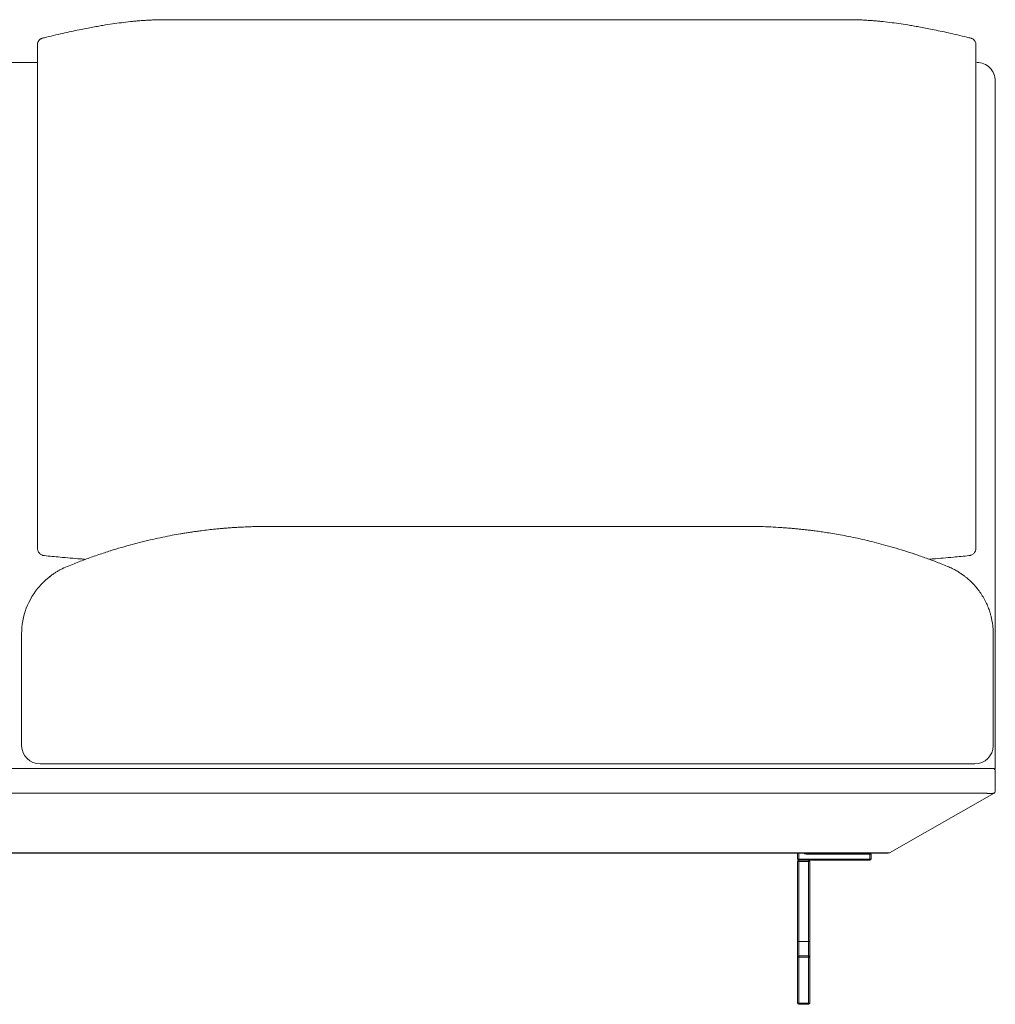
# Model space of a CAD drawing. Units: inches. Extents: x 4193 to 124808, y 2735 to 23182.
# Drawn here: x 16984 to 17788, y 12922 to 13733 of the extents above; entities that cross this region are included whole.
import ezdxf

# ---------------------------------------------------------------- set-up
doc = ezdxf.new("R2010")
doc.units = ezdxf.units.IN
doc.header["$MEASUREMENT"] = 0
doc.layers.get('0').update_dxf_attribs({"lineweight": 13})

msp = doc.modelspace()

# ---------------------------------------------------------------- linework, layer by layer
at = {"lineweight": 13}
for p, q in [((17671.55, 13732.63), (17099.32, 13732.63)), ((16998.9, 13712.21), (16998.9, 13712.6)), ((16998.9, 13675.09), (16998.9, 13712.21)), ((17771.97, 13712.6), (17771.97, 13712.21)), ((17771.97, 13712.21), (17771.97, 13675.09)), ((16967.83, 13697.47), (16998.83, 13697.47)), ((17787.9, 13115.81), (17787.9, 13682.09)), ((16998.9, 13664.86), (16998.9, 13675.09)), ((17771.97, 13675.09), (17771.97, 13664.86)), ((16998.9, 13654.53), (16998.9, 13664.86)), ((17771.97, 13664.86), (17771.97, 13654.53)), ((16998.9, 13644.2), (16998.9, 13654.53)), ((17771.97, 13654.53), (17771.97, 13644.2)), ((16998.9, 13639.17), (16998.9, 13644.2)), ((16998.9, 13636.34), (16998.9, 13639.17)), ((17771.97, 13644.2), (17771.97, 13639.17)), ((17771.97, 13639.17), (17771.97, 13636.34)), ((16998.9, 13634.08), (16998.9, 13636.34)), ((16998.9, 13630.71), (16998.9, 13634.08)), ((16998.9, 13626.93), (16998.9, 13630.71)), ((17771.97, 13636.34), (17771.97, 13634.08)), ((17771.97, 13634.08), (17771.97, 13630.71)), ((17771.97, 13630.71), (17771.97, 13626.93)), ((16998.9, 13625.05), (16998.9, 13626.93)), ((16998.9, 13623.18), (16998.9, 13625.05)), ((16998.9, 13619.36), (16998.9, 13623.18)), ((17771.97, 13626.93), (17771.97, 13625.05)), ((17771.97, 13625.05), (17771.97, 13623.18)), ((17771.97, 13623.18), (17771.97, 13619.36)), ((16998.9, 13604.21), (16998.9, 13619.36)), ((17771.97, 13619.36), (17771.97, 13604.21)), ((16998.9, 13574.17), (16998.9, 13604.21)), ((17771.97, 13604.21), (17771.97, 13574.17)), ((16998.9, 13515.18), (16998.9, 13574.17)), ((17771.97, 13574.17), (17771.97, 13515.18)), ((16998.9, 13500.71), (16998.9, 13515.18)), ((17771.97, 13515.18), (17771.97, 13500.71)), ((16998.9, 13486.41), (16998.9, 13500.71)), ((17771.97, 13500.71), (17771.97, 13486.41)), ((16998.9, 13458.17), (16998.9, 13486.41)), ((17771.97, 13486.41), (17771.97, 13458.17)), ((16998.9, 13430.47), (16998.9, 13458.17)), ((17771.97, 13458.17), (17771.97, 13430.47)), ((16998.9, 13416.74), (16998.9, 13430.47)), ((17771.97, 13430.47), (17771.97, 13416.74)), ((16998.9, 13413.3), (16998.9, 13416.74)), ((16998.9, 13409.87), (16998.9, 13413.3)), ((17771.97, 13416.74), (17771.97, 13413.3)), ((17771.97, 13413.3), (17771.97, 13409.87)), ((16998.9, 13406.3), (16998.9, 13409.87)), ((16998.9, 13404.49), (16998.9, 13406.3)), ((16998.9, 13402.86), (16998.9, 13404.49)), ((16998.9, 13401.59), (16998.9, 13402.86)), ((17771.97, 13409.87), (17771.97, 13406.3)), ((17771.97, 13406.3), (17771.97, 13404.49)), ((17771.97, 13404.49), (17771.97, 13402.86)), ((17771.97, 13402.86), (17771.97, 13401.59)), ((16998.9, 13400.35), (16998.9, 13401.59)), ((16998.9, 13397.91), (16998.9, 13400.35)), ((16998.9, 13392.81), (16998.9, 13397.91)), ((17771.97, 13401.59), (17771.97, 13400.35)), ((17771.97, 13400.35), (17771.97, 13397.91)), ((17771.97, 13397.91), (17771.97, 13392.81)), ((16998.9, 13381.67), (16998.9, 13392.81)), ((17771.97, 13392.81), (17771.97, 13381.67)), ((16998.9, 13369.6), (16998.9, 13381.67)), ((17771.97, 13381.67), (17771.97, 13369.6)), ((16998.9, 13356.9), (16998.9, 13369.6)), ((17771.97, 13369.6), (17771.97, 13356.9)), ((16998.9, 13307.39), (16998.9, 13356.9)), ((17771.97, 13356.9), (17771.97, 13307.39)), ((17188.81, 13315.36), (17189.8, 13315.36)), ((17189.8, 13315.36), (17192.71, 13315.36)), ((17192.71, 13315.36), (17197.41, 13315.36)), ((17197.41, 13315.36), (17203.71, 13315.36)), ((17203.71, 13315.36), (17211.35, 13315.36)), ((17211.35, 13315.36), (17220.17, 13315.36)), ((17220.17, 13315.36), (17229.65, 13315.36)), ((17229.65, 13315.36), (17239.59, 13315.36)), ((17239.59, 13315.36), (17592.42, 13315.36)), ((16998.9, 13306.58), (16998.9, 13307.39)), ((16998.9, 13305.8), (16998.9, 13306.58)), ((16998.9, 13305.13), (16998.9, 13305.8)), ((16998.9, 13304.56), (16998.9, 13305.13)), ((17771.97, 13307.39), (17771.97, 13306.58)), ((17771.97, 13306.58), (17771.97, 13305.8)), ((17771.97, 13305.8), (17771.97, 13305.13)), ((17771.97, 13305.13), (17771.97, 13304.56)), ((16998.9, 13297.66), (16998.9, 13304.56)), ((17771.97, 13304.56), (17771.97, 13297.66)), ((17004.56, 13291.29), (17004.63, 13291.29)), ((17766.2, 13291.29), (17766.28, 13291.29)), ((17023.49, 13282.48), (17020.73, 13281.24)), ((17748.51, 13282.48), (17748.48, 13282.48)), ((16985.84, 13226.82), (16985.84, 13226.86)), ((16985.84, 13226.71), (16985.84, 13226.82)), ((16985.84, 13226.64), (16985.84, 13226.71)), ((16985.84, 13226.61), (16985.84, 13226.64)), ((16985.84, 13226.54), (16985.84, 13226.61)), ((16985.84, 13226.4), (16985.84, 13226.54)), ((16985.84, 13226.18), (16985.84, 13226.4)), ((16985.84, 13225.9), (16985.84, 13226.18)), ((16985.84, 13225.65), (16985.84, 13225.9)), ((16985.84, 13225.3), (16985.84, 13225.65)), ((16985.84, 13224.91), (16985.84, 13225.3)), ((16985.84, 13224.45), (16985.84, 13224.91)), ((16985.84, 13223.95), (16985.84, 13224.45)), ((16985.84, 13223.42), (16985.84, 13223.95)), ((17786.16, 13226.86), (17786.16, 13226.78)), ((17786.16, 13226.78), (17786.16, 13226.75)), ((17786.16, 13226.75), (17786.16, 13226.71)), ((17786.16, 13226.71), (17786.16, 13226.68)), ((17786.16, 13226.68), (17786.16, 13226.64)), ((17786.16, 13226.64), (17786.16, 13226.57)), ((17786.16, 13226.57), (17786.16, 13226.47)), ((17786.16, 13226.47), (17786.16, 13226.32)), ((17786.16, 13226.32), (17786.16, 13226.18)), ((17786.16, 13226.18), (17786.16, 13225.83)), ((17786.16, 13225.83), (17786.16, 13225.44)), ((17786.16, 13225.44), (17786.16, 13225.02)), ((17786.16, 13225.02), (17786.16, 13224.52)), ((17786.16, 13224.52), (17786.16, 13223.99)), ((17786.16, 13223.99), (17786.16, 13223.71)), ((16985.84, 13222.86), (16985.84, 13223.42)), ((16985.84, 13222.26), (16985.84, 13222.86)), ((16985.84, 13221.62), (16985.84, 13222.26)), ((16985.84, 13220.95), (16985.84, 13221.62)), ((16985.84, 13220.2), (16985.84, 13220.95)), ((16985.84, 13219.46), (16985.84, 13220.2)), ((16985.84, 13218.79), (16985.84, 13219.46)), ((16985.84, 13218.11), (16985.84, 13218.79)), ((16985.84, 13217.44), (16985.84, 13218.11)), ((16985.84, 13216.84), (16985.84, 13217.44)), ((16985.84, 13216.31), (16985.84, 13216.84)), ((16985.84, 13215.99), (16985.84, 13216.31)), ((16985.84, 13215.5), (16985.84, 13215.99)), ((17786.16, 13223.71), (17786.16, 13223.39)), ((17786.16, 13223.39), (17786.16, 13222.79)), ((17786.16, 13222.79), (17786.16, 13221.41)), ((17786.16, 13221.41), (17786.16, 13219.81)), ((17786.16, 13219.81), (17786.16, 13218.93)), ((17786.16, 13218.93), (17786.16, 13218.47)), ((17786.16, 13218.47), (17786.16, 13217.97)), ((17786.16, 13217.97), (17786.16, 13217.48)), ((17786.16, 13217.48), (17786.16, 13216.95)), ((17786.16, 13216.95), (17786.16, 13216.66)), ((17786.16, 13216.66), (17786.16, 13216.38)), ((17786.16, 13216.38), (17786.16, 13216.2)), ((17786.16, 13216.2), (17786.16, 13216.06)), ((17786.16, 13216.06), (17786.16, 13215.89)), ((17786.16, 13215.89), (17786.16, 13215.81)), ((17786.16, 13215.81), (17786.16, 13215.74)), ((17786.16, 13215.74), (17786.16, 13215.07)), ((16985.84, 13214.54), (16985.84, 13215.5)), ((16985.84, 13213.55), (16985.84, 13214.54)), ((16985.84, 13212.52), (16985.84, 13213.55)), ((16985.84, 13211.43), (16985.84, 13212.52)), ((16985.84, 13210.26), (16985.84, 13211.43)), ((16985.84, 13209.09), (16985.84, 13210.26)), ((16985.84, 13207.89), (16985.84, 13209.09)), ((16985.84, 13201.77), (16985.84, 13207.89)), ((17786.16, 13215.07), (17786.16, 13214.36)), ((17786.16, 13214.36), (17786.16, 13212.98)), ((17786.16, 13212.98), (17786.16, 13211.6)), ((17786.16, 13211.6), (17786.16, 13211.25)), ((17786.16, 13211.25), (17786.16, 13210.9)), ((17786.16, 13210.9), (17786.16, 13210.19)), ((17786.16, 13210.19), (17786.16, 13207.39)), ((16985.84, 13134.82), (16985.84, 13201.77)), ((17786.16, 13207.39), (17786.16, 13201.8)), ((17786.16, 13201.8), (17786.16, 13134.82)), ((17770.95, 13119.78), (17001.06, 13119.78)), ((17770.18, 13116.15), (16593.81, 13116.15)), ((17769.94, 13115.89), (17006.07, 13115.89)), ((17777.75, 13116.15), (17770.18, 13116.15)), ((17785.89, 13116.15), (17777.75, 13116.15)), ((17787.87, 13114.14), (17787.87, 13097.4)), ((17776.76, 13095.67), (15388.5, 13095.67)), ((17786.85, 13095.67), (17700.72, 13046.66)), ((17777.82, 13095.63), (17776.76, 13095.63)), ((17778.71, 13095.63), (17777.82, 13095.63)), ((17779.56, 13095.63), (17778.71, 13095.63)), ((17779.77, 13095.63), (17779.56, 13095.63)), ((17780.41, 13095.6), (17779.98, 13095.6)), ((17781.96, 13095.56), (17781.22, 13095.56)), ((17782.53, 13095.52), (17782.35, 13095.52)), ((17782.71, 13095.52), (17782.53, 13095.52)), ((17783.38, 13095.52), (17782.71, 13095.52)), ((17784.02, 13095.52), (17783.38, 13095.52)), ((17784.62, 13095.52), (17784.02, 13095.52)), ((17784.76, 13095.52), (17784.62, 13095.52)), ((17784.9, 13095.52), (17784.76, 13095.52)), ((17785.15, 13095.52), (17784.9, 13095.52)), ((17785.82, 13095.56), (17785.61, 13095.56)), ((17785.93, 13095.56), (17785.82, 13095.56)), ((17786, 13095.56), (17785.93, 13095.56)), ((17786.74, 13095.63), (17786.6, 13095.63)), ((17786.78, 13095.63), (17786.74, 13095.63)), ((17786.81, 13095.63), (17786.78, 13095.63)), ((17786.85, 13095.63), (17786.81, 13095.63)), ((17786.88, 13095.63), (17786.85, 13095.63)), ((17690.6, 13046.66), (15474.7, 13046.66)), ((15474.7, 13046.41), (17690.6, 13046.41)), ((17624.92, 13041.42), (17624.92, 13046.41)), ((17625.95, 13041.42), (17625.95, 13046.41)), ((17632.03, 13046.41), (17632.03, 13045.42)), ((17632.03, 13045.42), (17684.65, 13045.42)), ((17684.65, 13046.41), (17684.65, 13045.42)), ((17684.65, 13045.42), (17685.68, 13045.42)), ((17684.65, 13045.42), (17684.65, 13041.42)), ((17685.68, 13045.42), (17685.68, 13041.42)), ((17690.6, 13046.41), (17690.6, 13046.66)), ((17699.69, 13046.41), (17690.6, 13046.41)), ((17625.95, 13041.42), (17624.92, 13041.42)), ((17624.92, 12973.66), (17624.92, 13039.4)), ((17624.92, 13039.4), (17625.95, 13039.4)), ((17684.65, 13041.42), (17625.95, 13041.42)), ((17625.95, 13040.43), (17625.95, 13041.42)), ((17684.65, 13040.43), (17625.95, 13040.43)), ((17625.95, 13040.43), (17625.95, 13039.4)), ((17634.05, 13040.43), (17625.95, 13040.43)), ((17625.95, 13039.4), (17634.05, 13039.4)), ((17625.95, 13039.4), (17625.95, 12973.66)), ((17634.05, 13039.4), (17634.05, 13040.43)), ((17634.05, 12973.66), (17634.05, 13039.4)), ((17634.05, 13039.4), (17635.04, 13039.4)), ((17635.04, 13039.4), (17635.04, 12973.66)), ((17685.68, 13041.42), (17684.65, 13041.42)), ((17684.65, 13041.42), (17684.65, 13040.43)), ((17625.95, 12973.66), (17624.92, 12973.66)), ((17624.92, 12960.7), (17624.92, 12973.66)), ((17634.05, 12973.66), (17625.95, 12973.66)), ((17625.95, 12973.66), (17625.95, 12961.66)), ((17634.05, 12961.66), (17634.05, 12973.66)), ((17635.04, 12973.66), (17634.05, 12973.66)), ((17635.04, 12973.66), (17635.04, 12960.7)), ((17624.92, 12922.84), (17624.92, 12960.7)), ((17624.92, 12960.7), (17625.95, 12960.7)), ((17625.95, 12960.7), (17625.95, 12961.66)), ((17625.95, 12961.66), (17634.05, 12961.66)), ((17625.95, 12960.7), (17625.95, 12922.84)), ((17634.05, 12960.7), (17625.95, 12960.7)), ((17634.05, 12960.7), (17634.05, 12961.66)), ((17634.05, 12922.84), (17634.05, 12960.7)), ((17635.04, 12960.7), (17634.05, 12960.7)), ((17635.04, 12960.7), (17635.04, 12922.84)), ((17625.95, 12922.84), (17624.92, 12922.84)), ((17634.05, 12922.84), (17625.95, 12922.84)), ((17625.95, 12922.84), (17625.95, 12921.85)), ((17625.95, 12921.85), (17634.05, 12921.85)), ((17634.05, 12921.85), (17634.05, 12922.84)), ((17635.04, 12922.84), (17634.05, 12922.84))]:
    msp.add_line(p, q, dxfattribs=at)
for centre, radius, start, end in [((17129.15, 13266.98), 467.21, 98.20295, 99.12478), ((17128.32, 13264.01), 470.03, 97.13771, 98.05157), ((17120.02, 13312.89), 420.5, 95.83836, 96.84257), ((17204.64, 12041), 1695.12, 93.98513, 94.10384), ((17097.17, 13602.04), 130.39, 92.86698, 94.54988), ((17099.28, 13579.78), 152.73, 91.69696, 93.23829), ((17104.64, 13536.36), 196.34, 91.55266, 92.88577), ((17665.92, 13528.46), 204.24, 87.14001, 88.42156), ((17671.59, 13579.79), 152.73, 86.76168, 88.30303), ((17673.76, 13604.51), 127.92, 85.40727, 87.10682), ((17563.89, 11990.69), 1745.47, 85.93761, 86.05405), ((17650.86, 13312.93), 420.46, 83.15735, 84.16166), ((17642.56, 13264.06), 469.98, 81.94841, 82.86237), ((17631.35, 13201.54), 533.45, 80.89347, 81.69707), ((17623.25, 13163.98), 571.83, 80.23866, 80.68807), ((17611.72, 13103.47), 633.42, 79.69996, 80.13885), ((17128.17, 13227.36), 505.73, 103.03037, 103.94149), ((17557.65, 11381.69), 2400.7, 102.90448, 103.08476), ((17489.67, 11575.91), 2196.33, 102.1241, 102.30734), ((17099.96, 13389.39), 341.45, 101.00473, 102.10172), ((17366.13, 12092.79), 1665.07, 101.27492, 101.47861), ((17408.23, 12120.05), 1637.65, 78.45233, 78.65822), ((17656.5, 13316.73), 415.51, 78.05538, 78.96161), ((17281.66, 11578.02), 2194.17, 77.69263, 77.87605), ((141252.73, 546313.41), 546723.83, 256.9443588, 256.9451468), ((17661.25, 13302.92), 427.93, 76.03198, 77.11337), ((17008.43, 13710.64), 9.81, 156.08409, 161.84236), ((17029.51, 13616.45), 104.34, 102.83549, 104.63584), ((17741.59, 13618.57), 102.23, 75.20649, 77.02479), ((17762.45, 13710.64), 9.8, 18.15077, 23.9151), ((17772.6, 13682.19), 15.3, 359.64743, 89.69019), ((16835.3, 16030.7), 2735.14, 276.35911, 276.47846), ((16856.97, 16326.14), 3026.75, 275.43984, 275.54481), ((17168.72, 13112.98), 201.49, 94.18019, 95.49298), ((17158.53, 13265.39), 48.76, 93.13249, 95.80182), ((17171.08, 13128.64), 186.08, 93.89075, 95.25709), ((17160.22, 13274.71), 39.61, 93.22248, 96.30481), ((17173.21, 13119.77), 195.08, 93.04568, 94.3371), ((17176.31, 13118.79), 196.25, 92.68484, 93.93704), ((17388.81, 8497.83), 4822.09, 92.57015, 92.63497), ((17043.84, 20221.08), 6907.16, 271.108378, 271.153004), ((17187.83, 12976.45), 338.91, 89.8335, 90.84455), ((17581.65, 12560.26), 755.09, 89.20695, 89.8836), ((17568.49, 12648.5), 667.29, 87.22352, 87.94426), ((17588.14, 12979.88), 335.36, 86.39322, 87.83397), ((17539.58, 12189.35), 1127.38, 86.25964, 86.45786), ((17516.75, 12318.69), 1000.54, 83.43127, 83.62909), ((17164.15, 13003.2), 309.59, 101.5654, 103.12744), ((17187.84, 12893.89), 421.43, 100.67621, 101.74048), ((17188.87, 12882.84), 432.49, 99.57303, 100.53953), ((17152.57, 13105.62), 206.79, 98.06498, 100.00095), ((17187.83, 12867.28), 447.68, 98.7984, 99.14685), ((17173.47, 13000.78), 313.58, 98.03355, 99.15827), ((17171.65, 13011.13), 303.07, 97.39333, 98.46052), ((17124.95, 13354.64), 43.61, 276.18734, 279.00195), ((17178.81, 12969.51), 345.26, 96.74665, 97.68187), ((17621.58, 13213.65), 99.48, 82.47857, 84.44802), ((17620.18, 13183.4), 129.69, 81.87999, 83.61362), ((17619.96, 13153.48), 159.38, 81.66503, 83.32027), ((17615.87, 13113.2), 199.83, 80.68184, 82.17988), ((17590.39, 12931.72), 383.07, 80.448, 81.31639), ((17623.74, 13118.51), 193.35, 79.12371, 81.0081), ((17623.6, 13097.68), 213.87, 78.26595, 80.13832), ((17579.15, 12860.93), 454.73, 77.89836, 78.84973), ((17559.85, 12789.05), 529.08, 76.59808, 77.48676), ((17162.93, 12967.67), 343.71, 106.02643, 107.61639), ((17157.1, 12996.07), 314.81, 104.78197, 106.43368), ((17136.06, 13090.02), 218.63, 103.48956, 105.73225), ((17150.23, 13048.17), 262.65, 102.39815, 104.36602), ((17576.02, 12855.64), 460.55, 75.67732, 76.634), ((17563.15, 12808.93), 508.99, 74.65928, 75.57429), ((17545.63, 12750.29), 570.18, 73.65228, 74.52121), ((17468.83, 12513.9), 818.66, 72.513, 73.15065), ((17004, 13297.18), 5.05, 192.70855, 204.16134), ((17011.75, 13304.4), 15.8, 224.38063, 228.28381), ((17004.6, 13297.05), 5.58, 232.84385, 243.14539), ((17004.27, 13295.5), 4.07, 237.43828, 251.27971), ((17149.8, 14741.74), 1457.7, 264.28182, 264.7932), ((17129.25, 14509.27), 1224.33, 264.76378, 265.54821), ((17218.01, 12803.05), 517.38, 110.20156, 111.42573), ((17229.27, 12763.56), 558.34, 108.80168, 109.88698), ((17172.74, 12932.49), 380.21, 107.42033, 108.94141), ((17428.79, 12421.42), 918.96, 71.26498, 71.86499), ((17583.02, 12881.73), 433.5, 69.69181, 71.02766), ((17637.42, 14558.93), 1274.16, 274.46711, 275.22087), ((17621.04, 14737.89), 1453.87, 275.22172, 275.73305), ((17766.52, 13295.77), 4.34, 288.07559, 307.15819), ((17765.4, 13297.74), 6.64, 318.54611, 327.71715), ((17766.87, 13297.18), 5.05, 335.84152, 347.28859), ((17050.87, 13217.52), 70.49, 115.31075, 117.81935), ((17351.2, 12465.96), 879.83, 111.48123, 111.86807), ((17609.21, 12947.01), 363.19, 68.31474, 69.99331), ((17666.31, 13082.27), 216.43, 67.67913, 69.12998), ((17722.54, 13219.68), 67.95, 63.85939, 67.55906), ((17043.1, 13230.33), 55.42, 124.7534, 128.03486), ((17028.86, 13252.37), 29.22, 121.76221, 126.44006), ((17050.68, 13217.88), 70.08, 117.82019, 119.8014), ((17713.87, 13208.36), 82.1, 56.72318, 59.14204), ((17724.35, 13224.22), 63.09, 54.00214, 56.77482), ((17743.63, 13249.67), 31.17, 50.44768, 55.18386), ((17045.64, 13226.82), 59.8, 138.71624, 179.96889), ((16997.12, 13272.35), 6.81, 314.27595, 319.96624), ((17006.74, 13264.46), 5.64, 131.49989, 141.43771), ((17010.96, 13266.31), 7.21, 128.23258, 134.61475), ((17728.17, 13228.85), 57.08, 42.98567, 47.63374), ((17739.49, 13238.1), 42.49, 37.86742, 44.26237), ((17716.39, 13219.1), 72.4, 34.71499, 38.51851), ((17725.49, 13226.65), 60.62, 29.19507, 33.74466), ((17732.99, 13229.89), 52.5, 24.92752, 30.11075), ((17756.28, 13237.19), 28.16, 18.07685, 22.06426), ((17750.06, 13235.15), 34.7, 14.57108, 18.10282), ((17742.15, 13230.71), 43.54, 10.25837, 14.21385), ((17732.75, 13227.54), 53.38, 8.06995, 11.81119), ((17718.64, 13225.71), 67.61, 4.63847, 7.92756), ((17727.49, 13227.09), 58.67, 359.76842, 3.98733), ((17000.97, 13134.91), 15.13, 180.3543, 270.31582), ((17771.03, 13134.91), 15.13, 269.68417, 359.64558), ((17785.88, 13097.41), 1.99, 299.04325, 359.72127), ((17625.95, 13039.4), 1.03, 90.04269, 179.95929), ((17625.95, 12960.71), 0.989, 89.90076, 180.09924), ((17634.05, 12922.84), 0.989, 269.89943, 0.10057)]:
    msp.add_arc(centre, radius, start, end, dxfattribs=at)
for points in [[(17045.85, 13726.68), (17044.09, 13726.36), (17042.35, 13726.04), (17040.58, 13725.72)], [(17050.63, 13727.53), (17049.04, 13727.25), (17047.45, 13726.96), (17045.85, 13726.68)], [(17055.05, 13728.27), (17053.57, 13728.03), (17052.12, 13727.78), (17050.63, 13727.53)], [(17080.11, 13731.49), (17079.15, 13731.39), (17078.2, 13731.32), (17077.24, 13731.21)], [(17083.33, 13731.78), (17082.23, 13731.67), (17081.2, 13731.6), (17080.11, 13731.49)], [(17690.73, 13731.49), (17689.66, 13731.6), (17688.6, 13731.67), (17687.54, 13731.78)], [(17693.63, 13731.21), (17692.64, 13731.32), (17691.72, 13731.39), (17690.73, 13731.49)], [(17730.29, 13725.72), (17728.52, 13726.04), (17726.75, 13726.36), (17724.98, 13726.68)], [(16998.93, 13712.77), (16998.9, 13712.7), (16998.9, 13712.67), (16998.9, 13712.6)], [(16999.11, 13713.69), (16999, 13713.41), (16998.97, 13713.09), (16998.93, 13712.77)], [(16999.99, 13715.39), (16999.78, 13715.14), (16999.61, 13714.86), (16999.46, 13714.61)], [(17000.53, 13716.03), (17000.31, 13715.82), (17000.17, 13715.6), (16999.99, 13715.39)], [(17001.2, 13716.56), (17000.95, 13716.38), (17000.74, 13716.21), (17000.53, 13716.03)], [(17001.87, 13716.95), (17001.62, 13716.84), (17001.41, 13716.7), (17001.2, 13716.56)], [(17002.51, 13717.23), (17002.29, 13717.16), (17002.08, 13717.06), (17001.87, 13716.95)], [(17003.11, 13717.41), (17002.93, 13717.37), (17002.72, 13717.3), (17002.51, 13717.23)], [(17768.36, 13717.23), (17768.12, 13717.3), (17767.9, 13717.37), (17767.73, 13717.41)], [(17769, 13716.95), (17768.79, 13717.06), (17768.58, 13717.16), (17768.36, 13717.23)], [(17769.67, 13716.56), (17769.46, 13716.7), (17769.25, 13716.84), (17769, 13716.95)], [(17770.31, 13716.03), (17770.1, 13716.21), (17769.88, 13716.38), (17769.67, 13716.56)], [(17770.88, 13715.39), (17770.7, 13715.6), (17770.52, 13715.82), (17770.31, 13716.03)], [(17771.41, 13714.61), (17771.26, 13714.86), (17771.09, 13715.14), (17770.88, 13715.39)], [(17771.94, 13712.77), (17771.9, 13713.09), (17771.87, 13713.41), (17771.76, 13713.69)], [(17771.97, 13712.6), (17771.97, 13712.67), (17771.97, 13712.7), (17771.94, 13712.77)], [(17147.77, 13313.41), (17147.06, 13313.34), (17146.31, 13313.27), (17145.61, 13313.2)], [(17150.92, 13313.69), (17149.89, 13313.59), (17148.83, 13313.52), (17147.77, 13313.41)], [(17153.6, 13313.9), (17152.72, 13313.87), (17151.84, 13313.76), (17150.92, 13313.69)], [(17160.29, 13314.44), (17159.51, 13314.36), (17158.77, 13314.33), (17157.99, 13314.26)], [(17163.97, 13314.65), (17162.77, 13314.58), (17161.5, 13314.51), (17160.29, 13314.44)], [(17168.11, 13314.86), (17166.73, 13314.79), (17165.35, 13314.72), (17163.97, 13314.65)], [(17167.79, 13314.86), (17167.58, 13314.82), (17167.33, 13314.82), (17167.12, 13314.82)], [(17177.45, 13315.21), (17175.83, 13315.18), (17174.2, 13315.11), (17172.57, 13315.07)], [(17616.98, 13314.05), (17615.67, 13314.15), (17614.43, 13314.22), (17613.13, 13314.33)], [(17620.66, 13313.73), (17619.46, 13313.83), (17618.19, 13313.94), (17616.98, 13314.05)], [(17624.31, 13313.41), (17623.07, 13313.52), (17621.9, 13313.62), (17620.66, 13313.73)], [(17627.77, 13313.06), (17626.64, 13313.16), (17625.44, 13313.3), (17624.31, 13313.41)], [(17119.35, 13309.69), (17120.62, 13309.91), (17121.9, 13310.12), (17123.17, 13310.33)], [(17123.17, 13310.33), (17124.48, 13310.51), (17125.76, 13310.72), (17127.07, 13310.9)], [(16998.9, 13297.63), (16998.9, 13297.41), (16998.9, 13297.24), (16998.93, 13297.03)], [(16998.93, 13297.03), (16998.93, 13296.71), (16999, 13296.39), (16999.07, 13296.07)], [(17771.8, 13296.07), (17771.87, 13296.39), (17771.94, 13296.71), (17771.94, 13297.03)], [(17771.94, 13297.03), (17771.97, 13297.24), (17771.97, 13297.41), (17771.97, 13297.63)], [(16999.39, 13295.11), (16999.5, 13294.8), (16999.68, 13294.48), (16999.85, 13294.19)], [(16999.85, 13294.19), (17000.03, 13293.91), (17000.21, 13293.63), (17000.45, 13293.35)], [(17002.97, 13291.65), (17003.25, 13291.54), (17003.57, 13291.43), (17003.89, 13291.4)], [(17003.89, 13291.4), (17004.17, 13291.33), (17004.42, 13291.29), (17004.67, 13291.29)], [(17034.21, 13288.64), (17035.34, 13288.53), (17036.48, 13288.46), (17037.61, 13288.36)], [(17733.26, 13288.36), (17734.39, 13288.46), (17735.52, 13288.53), (17736.66, 13288.64)], [(17766.2, 13291.29), (17766.45, 13291.29), (17766.7, 13291.33), (17766.98, 13291.4)], [(17766.98, 13291.4), (17767.3, 13291.43), (17767.58, 13291.54), (17767.87, 13291.65)], [(17769.64, 13292.6), (17769.88, 13292.85), (17770.13, 13293.1), (17770.38, 13293.35)], [(17771.02, 13294.19), (17771.19, 13294.48), (17771.37, 13294.8), (17771.48, 13295.11)], [(17020.73, 13281.24), (17020.48, 13281.14), (17020.2, 13281), (17019.88, 13280.85)], [(17755.98, 13278.84), (17754.81, 13279.47), (17753.68, 13280.11), (17752.47, 13280.68)], [(17007.21, 13272.61), (17007, 13272.43), (17006.79, 13272.22), (17006.51, 13271.97)], [(17007.85, 13273.14), (17007.64, 13272.96), (17007.43, 13272.79), (17007.21, 13272.61)], [(17008.95, 13273.99), (17008.59, 13273.74), (17008.24, 13273.46), (17007.85, 13273.14)], [(17015.85, 13278.7), (17015.1, 13278.24), (17014.29, 13277.78), (17013.48, 13277.21)], [(17765.18, 13272.33), (17764.61, 13272.79), (17764.08, 13273.25), (17763.48, 13273.71)], [(17000.7, 13266.24), (17000.67, 13266.2), (17000.67, 13266.2), (17000.7, 13266.2)], [(17000.84, 13266.38), (17000.77, 13266.31), (17000.74, 13266.28), (17000.7, 13266.24)], [(17001.2, 13266.77), (17001.02, 13266.59), (17000.91, 13266.45), (17000.84, 13266.38)], [(17001.87, 13267.48), (17001.59, 13267.2), (17001.34, 13266.95), (17001.2, 13266.77)], [(17003.67, 13269.35), (17003.39, 13269.07), (17003.18, 13268.89), (17003, 13268.68)], [(17004.21, 13269.85), (17003.99, 13269.67), (17003.82, 13269.5), (17003.67, 13269.35)], [(17004.63, 13270.31), (17004.52, 13270.17), (17004.35, 13269.99), (17004.21, 13269.85)], [(17005.16, 13270.77), (17004.98, 13270.63), (17004.81, 13270.45), (17004.63, 13270.31)], [(17005.9, 13271.44), (17005.66, 13271.23), (17005.41, 13271.02), (17005.16, 13270.77)], [(17766.63, 13271.02), (17766.13, 13271.48), (17765.64, 13271.9), (17765.18, 13272.33)], [(17773.03, 13264.01), (17772.89, 13264.15), (17772.79, 13264.29), (17772.68, 13264.43)], [(17773.07, 13263.97), (17773.03, 13263.97), (17773.03, 13263.97), (17773.03, 13264.01)], [(17782.38, 13247.77), (17781.84, 13249.22), (17781.21, 13250.63), (17780.61, 13252.01)], [(17784.36, 13241.4), (17784.14, 13242.25), (17783.93, 13243.06), (17783.65, 13243.88)], [(17787.87, 13114.14), (17787.87, 13115.27), (17786.95, 13116.15), (17785.89, 13116.15)], [(17779.98, 13095.6), (17779.91, 13095.63), (17779.84, 13095.63), (17779.77, 13095.63)], [(17781.22, 13095.56), (17780.94, 13095.6), (17780.66, 13095.6), (17780.41, 13095.6)], [(17782.35, 13095.52), (17782.25, 13095.56), (17782.11, 13095.56), (17781.96, 13095.56)], [(17785.61, 13095.56), (17785.47, 13095.56), (17785.33, 13095.52), (17785.15, 13095.52)], [(17786.35, 13095.6), (17786.25, 13095.6), (17786.14, 13095.6), (17786, 13095.56)], [(17786.6, 13095.63), (17786.53, 13095.63), (17786.42, 13095.6), (17786.35, 13095.6)], [(17786.85, 13095.63), (17787.48, 13095.98), (17787.91, 13096.66), (17787.91, 13097.4)], [(17630.27, 13046.41), (17630.62, 13045.77), (17631.29, 13045.42), (17632.03, 13045.42)], [(17685.68, 13045.42), (17685.68, 13045.95), (17685.22, 13046.41), (17684.65, 13046.41)], [(17690.56, 13046.66), (17696.83, 13046.52), (17700.44, 13046.52), (17700.72, 13046.66)], [(17699.69, 13046.41), (17700.05, 13046.41), (17700.4, 13046.52), (17700.72, 13046.66)], [(17624.92, 13041.42), (17624.92, 13040.85), (17625.38, 13040.43), (17625.95, 13040.43)], [(17635.04, 13039.4), (17635.04, 13039.97), (17634.58, 13040.43), (17634.05, 13040.43)], [(17684.65, 13040.43), (17685.22, 13040.43), (17685.68, 13040.85), (17685.68, 13041.42)], [(17635.04, 12960.7), (17635.04, 12961.27), (17634.58, 12961.66), (17634.05, 12961.66)], [(17624.92, 12922.84), (17624.92, 12922.28), (17625.38, 12921.85), (17625.95, 12921.85)]]:
    msp.add_open_spline(points, degree=3, dxfattribs=at)

doc.saveas('drawing.dxf')
